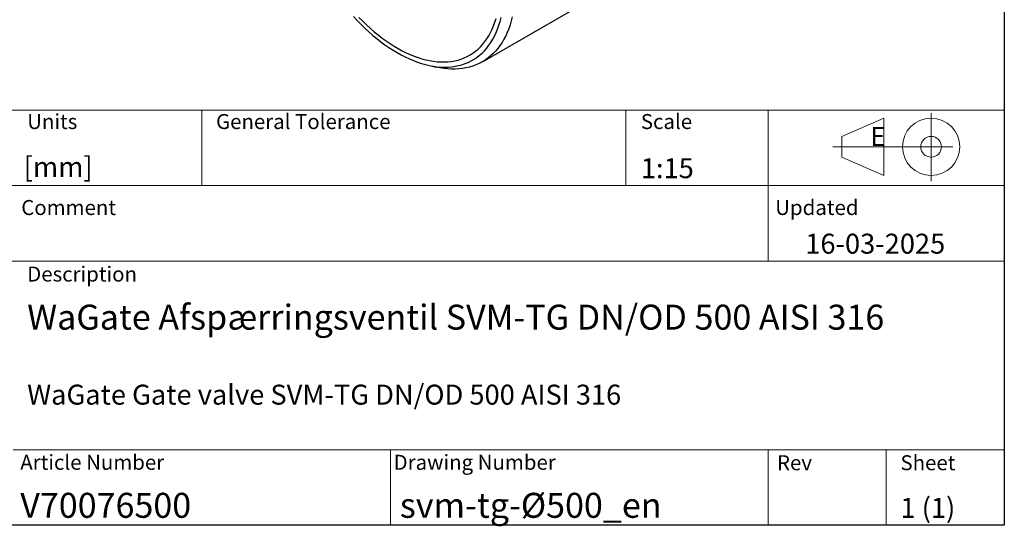
# Model space of a CAD drawing. Units: millimetres. Extents: x 8 to 201, y 4 to 288.
# Drawn here: x 97 to 201, y 4 to 58 of the extents above; entities that cross this region are included whole.
import ezdxf

# ---------------------------------------------------------------- set-up
doc = ezdxf.new("R2010")
doc.units = ezdxf.units.MM
doc.linetypes.add('CENTERX2', pattern=[20.32, 12.7, -2.54, 2.54, -2.54])
doc.styles.add('SLDTEXTSTYLE0', font='TXT', dxfattribs={"width": 0.7})
doc.styles.add('SLDTEXTSTYLE2', font='TXT', dxfattribs={"width": 0.75})
doc.styles.add('SLDTEXTSTYLE3', font='TXT', dxfattribs={"width": 0.6})

msp = doc.modelspace()

# ---------------------------------------------------------------- linework, layer by layer
at = {"color": 7, "linetype": 'Continuous', "lineweight": 25}
for p, q in [((201, 288), (201, 4)), ((145.72543, 53.13817), (161.28178, 62.11866)), ((139.96842, 52.76642), (140.81231, 52.57473)), ((201, 4), (21, 4))]:
    msp.add_line(p, q, dxfattribs=at)
at = {"color": 7, "linetype": 'Continuous', "lineweight": 18}
for p, q in [((21, 48), (201, 48)), ((116, 40), (116, 48)), ((116, 48), (116, 40)), ((160.91673, 42), (160.91673, 48)), ((160.91673, 48), (160.91673, 42)), ((175.97767, 32), (175.97767, 48)), ((175.97767, 48), (175.97767, 32)), ((201, 48), (201, 4)), ((183.78125, 45.21145), (188.23028, 47.15358)), ((188.23028, 47.15358), (188.23028, 44.11811)), ((183.78125, 44.11811), (183.78125, 45.21145)), ((183.78125, 44.11811), (183.78125, 43.02477)), ((188.23028, 41.08264), (188.23028, 44.11811)), ((183.78125, 43.02477), (188.23028, 41.08264)), ((160.91673, 42), (160.91673, 40)), ((160.91673, 42), (160.91673, 40)), ((201, 40), (21, 40)), ((21, 40), (201, 40)), ((21, 32), (201, 32)), ((96, 32), (201, 32)), ((201, 32), (200.7811, 31.99314)), ((96, 12), (201, 12)), ((136, 12), (136, 4)), ((176, 12), (176, 4)), ((188.5, 12), (188.5, 4))]:
    msp.add_line(p, q, dxfattribs=at)
at = {"color": 7, "linetype": 'CENTERX2', "lineweight": 18}
for p, q in [((193.24451, 47.69737), (193.24451, 40.47265)), ((182.83083, 44.11811), (197.24863, 44.11811))]:
    msp.add_line(p, q, dxfattribs=at)
at = {"color": 7, "linetype": 'Continuous', "lineweight": 25, "flags": 128}
for points in [[(132.05759, 57.91431), (132.45641, 57.48812), (132.86144, 57.07613), (133.27209, 56.67894), (133.68775, 56.29714), (134.1078, 55.93129), (134.53164, 55.58193), (134.95864, 55.24957), (135.38817, 54.93469), (135.81961, 54.63776), (136.25232, 54.35922), (136.68567, 54.09946), (137.11902, 53.85888), (137.55173, 53.63783), (137.98316, 53.43663), (138.4127, 53.25558), (138.8397, 53.09494), (139.26354, 52.95495), (139.68359, 52.83581), (140.09925, 52.73771), (140.50989, 52.66077), (140.91493, 52.60512), (141.31375, 52.57084), (141.70579, 52.55797), (142.09045, 52.56654), (142.46719, 52.59654), (142.83543, 52.64791), (143.19466, 52.72059), (143.54433, 52.81447), (143.88393, 52.92941), (144.21297, 53.06524), (144.53096, 53.22176), (144.83744, 53.39874), (145.13195, 53.59593), (145.41407, 53.81303), (145.68338, 54.04972), (145.93948, 54.30566), (146.182, 54.58048), (146.41059, 54.87376), (146.6249, 55.18508), (146.82463, 55.51398), (147.00947, 55.85997), (147.17916, 56.22256), (147.33345, 56.60121), (147.47212, 56.99536), (147.59495, 57.40443), (147.70178, 57.82783)], [(132.64321, 57.82748), (133.04059, 57.42483), (133.44353, 57.03701), (133.8514, 56.66461), (134.26359, 56.30821), (134.67947, 55.96833), (135.0984, 55.64551), (135.51974, 55.34022), (135.94287, 55.05294), (136.36712, 54.78411), (136.79186, 54.53412), (137.21644, 54.30337), (137.64021, 54.09221), (138.06253, 53.90095), (138.48275, 53.72989), (138.90023, 53.57929), (139.31434, 53.44937), (139.72445, 53.34034), (140.12993, 53.25237), (140.53017, 53.18557), (140.92455, 53.14007), (141.31247, 53.11592), (141.69335, 53.11316), (142.06661, 53.1318), (142.43167, 53.17181), (142.78798, 53.23313), (143.13499, 53.31566), (143.47219, 53.41928), (143.79905, 53.54383), (144.11508, 53.68913), (144.41979, 53.85494), (144.71273, 54.04102), (144.99344, 54.24709), (145.2615, 54.47282), (145.5165, 54.71789), (145.75806, 54.9819), (145.98579, 55.26447), (146.19937, 55.56516), (146.39846, 55.88351), (146.58275, 56.21904), (146.75198, 56.57124), (146.90587, 56.93957), (147.04421, 57.32347), (147.16676, 57.72236)], [(148.87888, 57.89542), (148.77153, 57.46063), (148.64807, 57.04016), (148.50868, 56.63459), (148.35356, 56.24451), (148.18292, 55.87045), (147.99702, 55.51296), (147.7961, 55.17254), (147.58046, 54.84967), (147.3504, 54.54481), (147.10624, 54.25838), (146.84834, 53.9908), (146.57705, 53.74245), (146.29277, 53.51366), (145.99589, 53.30478), (145.68683, 53.11609), (145.36603, 52.94786), (145.03394, 52.80033), (144.69104, 52.67371), (144.33782, 52.56818), (143.97476, 52.48388), (143.60238, 52.42094), (143.22122, 52.37944), (142.8318, 52.35945), (142.43469, 52.36099), (142.03044, 52.38406), (141.61963, 52.42863), (141.20284, 52.49463), (140.81231, 52.57473)]]:
    msp.add_lwpolyline(points, dxfattribs=at)
at = {"color": 7, "linetype": 'Continuous', "lineweight": 18}
for radius in [3.03547, 1.09695]:
    msp.add_circle((193.24451, 44.11811), radius, dxfattribs=at)

# ---------------------------------------------------------------- texts
at = {"color": 7, "linetype": 'Continuous', "lineweight": 0, "attachment_point": 1}
for s, insert, char_height, style in [('Units', (97.5, 47.58711), 1.5875, 'SLDTEXTSTYLE2'), ('General Tolerance', (117.5, 47.58711), 1.5875, 'SLDTEXTSTYLE2'), ('Scale', (162.5, 47.58711), 1.5875, 'SLDTEXTSTYLE2'), ('E', (186.81655, 46.20157), 2, 'SLDTEXTSTYLE3'), ('[mm]', (97.13054, 43.0435), 2.116667, 'SLDTEXTSTYLE2'), ('1:15', (162.5, 42.9063), 2.116667, 'SLDTEXTSTYLE0'), ('Updated', (176.73233, 38.47475), 1.5875, 'SLDTEXTSTYLE2'), ('Comment', (96.86907, 38.47475), 1.5875, 'SLDTEXTSTYLE2'), ('16-03-2025', (179.91462, 34.9063), 2.116667, 'SLDTEXTSTYLE0'), ('Description', (97.5, 31.42177), 1.5875, 'SLDTEXTSTYLE2'), ('WaGate Afspærringsventil SVM-TG DN/OD 500 AISI 316', (97.5, 27.38288), 2.6458333, 'SLDTEXTSTYLE0'), ('WaGate Gate valve SVM-TG DN/OD 500 AISI 316', (97.5, 18.9063), 2.1166667, 'SLDTEXTSTYLE0'), ('Article Number', (96.76697, 11.46818), 1.5875, 'SLDTEXTSTYLE2'), ('Drawing Number', (136.31034, 11.46818), 1.5875, 'SLDTEXTSTYLE2'), ('Sheet', (190, 11.42272), 1.5875, 'SLDTEXTSTYLE2'), ('Rev', (176.92589, 11.42272), 1.5875, 'SLDTEXTSTYLE2'), ('V70076500', (96.76697, 7.43851), 2.645833, 'SLDTEXTSTYLE0'), ('svm-tg-Ø500_en', (136.97402, 7.43851), 2.6458333, 'SLDTEXTSTYLE0'), ('1 (1)', (190, 6.9063), 2.116667, 'SLDTEXTSTYLE0')]:
    msp.add_mtext(s, dxfattribs=dict(at, insert=insert, char_height=char_height, style=style))

doc.saveas('drawing.dxf')
